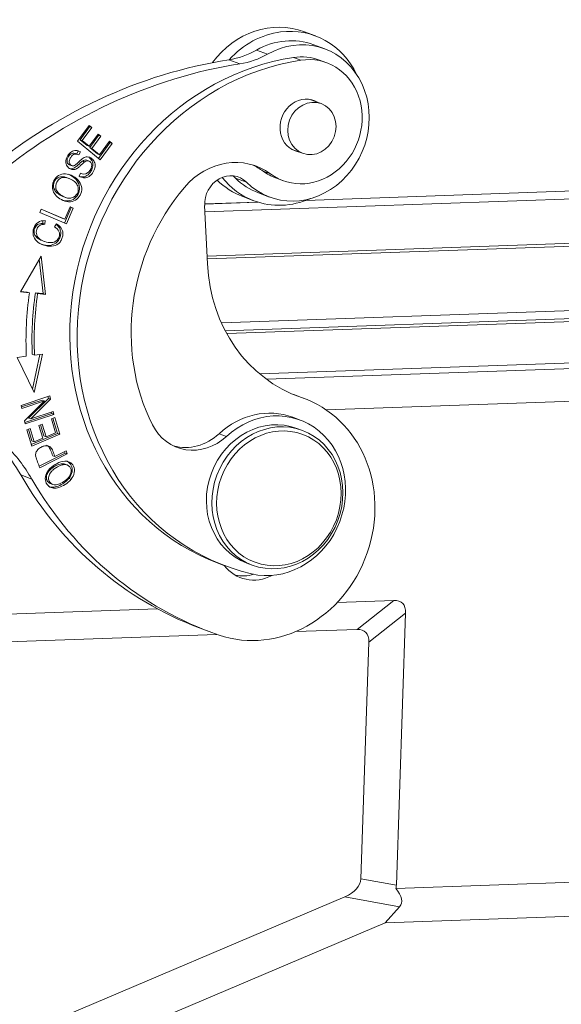
# Model space of a CAD drawing. Units: millimetres. Extents: x 1592 to 2037, y 610 to 925.
# Drawn here: x 1672 to 1702, y 670 to 724 of the extents above; entities that cross this region are included whole.
import ezdxf

# ---------------------------------------------------------------- set-up
doc = ezdxf.new("R2010")
doc.units = ezdxf.units.MM
doc.header["$LTSCALE"] = 65.395
doc.layers.add('1', color=7, linetype='CONTINUOUS', true_color=0xffffff)

msp = doc.modelspace()

# ---------------------------------------------------------------- linework, layer by layer
at = {"layer": '1', "color": 0, "linetype": 'Continuous', "lineweight": 20}
for p, q in [((1688.195, 723.478), (1687.58, 723.708)), ((1688.717, 722.75), (1688.102, 722.979)), ((1685.527, 722.456), (1684.912, 722.685)), ((1683.99, 721.917), (1683.375, 722.146)), ((1686.974, 722.275), (1687.384, 722.122)), ((1688.832, 721.976), (1688.422, 722.129)), ((1688.514, 719.704), (1687.875, 719.942)), ((1675.586, 718.494), (1674.944, 717.609)), ((1675.612, 718.417), (1675.088, 717.694)), ((1675.21, 717.649), (1675.735, 718.371)), ((1675.561, 718.459), (1675.612, 718.417)), ((1675.735, 718.371), (1675.586, 718.494)), ((1675.735, 718.371), (1675.612, 718.417)), ((1674.944, 717.609), (1676.208, 716.571)), ((1675.088, 717.694), (1675.475, 717.376)), ((1675.21, 717.649), (1675.088, 717.694)), ((1675.598, 717.331), (1675.21, 717.649)), ((1676.089, 718.008), (1675.598, 717.331)), ((1676.114, 717.932), (1675.623, 717.255)), ((1675.746, 717.209), (1676.237, 717.886)), ((1676.064, 717.973), (1676.114, 717.932)), ((1676.237, 717.886), (1676.089, 718.008)), ((1676.747, 717.53), (1676.11, 716.652)), ((1676.237, 717.886), (1676.114, 717.932)), ((1676.721, 717.607), (1676.176, 716.856)), ((1676.208, 716.571), (1676.87, 717.485)), ((1676.696, 717.572), (1676.747, 717.53)), ((1676.87, 717.485), (1676.721, 717.607)), ((1676.747, 717.53), (1676.87, 717.485)), ((1674.951, 716.877), (1674.828, 716.922)), ((1674.979, 717.067), (1674.893, 716.898)), ((1675.102, 717.021), (1674.979, 717.067)), ((1675.014, 716.848), (1675.102, 717.021)), ((1675.598, 717.331), (1675.475, 717.376)), ((1675.746, 717.209), (1675.623, 717.255)), ((1675.623, 717.255), (1676.053, 716.901)), ((1676.176, 716.856), (1675.746, 717.209)), ((1686.844, 717.178), (1687.483, 716.94)), ((1675.582, 716.51), (1675.459, 716.556)), ((1676.176, 716.856), (1676.053, 716.901)), ((1674.482, 716.305), (1674.652, 716.241)), ((1675.108, 715.833), (1675.026, 715.667)), ((1675.106, 715.829), (1675.16, 715.808)), ((1685.282, 715.946), (1685.692, 715.793)), ((1674.472, 715.538), (1674.318, 715.596)), ((1684.355, 715.333), (1683.74, 715.563)), ((1685.976, 715.571), (1686.386, 715.418)), ((1687.656, 714.314), (1723.259, 715.576)), ((1723.245, 715.578), (1687.664, 714.317)), ((1673.631, 714.975), (1673.754, 714.929)), ((1682.042, 713.673), (1724.342, 715.171)), ((1685.027, 714.734), (1685.642, 714.505)), ((1674.132, 714.537), (1674.286, 714.479)), ((1674.319, 714.289), (1674.442, 714.243)), ((1684.987, 714.223), (1682.024, 714.118)), ((1682.024, 714.115), (1684.995, 714.22)), ((1684.156, 714.526), (1684.77, 714.296)), ((1672.926, 713.829), (1672.848, 713.643)), ((1672.848, 713.643), (1674.337, 713.005)), ((1672.924, 713.823), (1674.116, 713.312)), ((1674.239, 713.266), (1672.926, 713.829)), ((1674.581, 713.93), (1674.216, 713.057)), ((1674.528, 713.959), (1674.239, 713.266)), ((1674.337, 713.005), (1674.704, 713.884)), ((1674.526, 713.953), (1674.581, 713.93)), ((1674.704, 713.884), (1674.528, 713.959)), ((1674.581, 713.93), (1674.704, 713.884)), ((1682.025, 714.033), (1682.178, 710.78)), ((1673.015, 713.167), (1673.005, 713.033)), ((1673.128, 712.987), (1673.144, 713.19)), ((1674.239, 713.266), (1674.116, 713.312)), ((1673.005, 713.033), (1673.128, 712.987)), ((1673.781, 713.009), (1673.667, 712.838)), ((1724.258, 712.702), (1682.157, 711.211)), ((1672.966, 712.084), (1673.089, 712.038)), ((1707.867, 711.966), (1682.165, 711.056)), ((1672.913, 711.218), (1671.759, 709.22)), ((1672.814, 711.047), (1673.03, 709.131)), ((1673.153, 709.086), (1672.913, 711.218)), ((1672.145, 709.217), (1671.778, 709.252)), ((1671.759, 709.22), (1672.267, 709.171)), ((1672.267, 709.171), (1672.145, 709.217)), ((1672.595, 709.173), (1672.718, 709.127)), ((1673.03, 709.131), (1672.595, 709.173)), ((1672.718, 709.127), (1673.153, 709.086)), ((1673.153, 709.086), (1673.03, 709.131)), ((1730.967, 709.198), (1682.954, 707.497)), ((1730.707, 708.746), (1683.166, 707.061)), ((1730.602, 708.577), (1683.252, 706.9)), ((1728.444, 706.194), (1685.091, 704.658)), ((1672.091, 705.645), (1671.577, 705.579)), ((1671.577, 705.579), (1672.532, 703.616)), ((1672.546, 705.703), (1672.424, 705.749)), ((1672.85, 705.742), (1672.44, 703.806)), ((1672.532, 703.616), (1672.987, 705.76)), ((1672.987, 705.76), (1672.546, 705.703)), ((1727.998, 705.867), (1685.472, 704.36)), ((1724.581, 703.93), (1688.787, 702.661)), ((1673.403, 703.429), (1671.805, 702.902)), ((1673.319, 703.298), (1672.214, 702.202)), ((1672.337, 702.156), (1673.442, 703.253)), ((1673.298, 703.394), (1673.319, 703.298)), ((1673.442, 703.253), (1673.319, 703.298)), ((1673.442, 703.253), (1673.403, 703.429)), ((1687.57, 703.291), (1686.981, 703.51)), ((1687.422, 703.344), (1687.043, 703.485)), ((1671.805, 702.902), (1671.841, 702.737)), ((1672.973, 703.197), (1671.823, 702.817)), ((1671.841, 702.737), (1673.096, 703.151)), ((1673.096, 703.151), (1671.992, 702.055)), ((1673.096, 703.151), (1672.973, 703.197)), ((1673.507, 702.451), (1672.014, 701.959)), ((1672.031, 701.878), (1673.63, 702.405)), ((1672.337, 702.156), (1672.214, 702.202)), ((1673.593, 702.57), (1672.337, 702.156)), ((1673.488, 702.535), (1673.507, 702.451)), ((1673.674, 702.238), (1673.489, 702.16)), ((1673.489, 702.16), (1673.724, 701.384)), ((1673.63, 702.405), (1673.507, 702.451)), ((1673.577, 702.197), (1673.836, 701.34)), ((1673.63, 702.405), (1673.593, 702.57)), ((1673.959, 701.295), (1673.674, 702.238)), ((1687.342, 702.092), (1686.932, 702.245)), ((1671.992, 702.055), (1672.031, 701.878)), ((1672.303, 701.628), (1672.119, 701.55)), ((1672.206, 701.587), (1672.406, 700.927)), ((1672.529, 700.881), (1672.303, 701.628)), ((1672.98, 701.859), (1672.797, 701.782)), ((1672.797, 701.782), (1673.008, 701.083)), ((1672.883, 701.819), (1673.069, 701.206)), ((1673.192, 701.16), (1672.98, 701.859)), ((1687.474, 701.51), (1687.167, 701.625)), ((1672.119, 701.55), (1672.395, 700.636)), ((1673.836, 701.34), (1672.369, 700.723)), ((1672.395, 700.636), (1673.959, 701.295)), ((1673.008, 701.083), (1672.529, 700.881)), ((1673.192, 701.16), (1673.069, 701.206)), ((1673.724, 701.384), (1673.192, 701.16)), ((1673.959, 701.295), (1673.836, 701.34)), ((1682.826, 701.327), (1683.236, 701.175)), ((1672.529, 700.881), (1672.406, 700.927)), ((1674.246, 700.254), (1672.812, 699.518)), ((1672.849, 699.429), (1674.369, 700.208)), ((1673.688, 700.053), (1673.565, 700.099)), ((1674.306, 700.37), (1673.688, 700.053)), ((1674.219, 700.325), (1674.246, 700.254)), ((1674.369, 700.208), (1674.246, 700.254)), ((1674.369, 700.208), (1674.306, 700.37)), ((1674.26, 699.608), (1674.137, 699.654)), ((1674.385, 699.578), (1674.23, 699.636)), ((1672.396, 698.807), (1671.782, 699.036)), ((1674.46, 698.842), (1674.583, 698.796)), ((1673.421, 698.564), (1673.576, 698.506)), ((1682.781, 694.117), (1683.191, 693.964)), ((1684.371, 694.129), (1684.679, 694.014)), ((1689.411, 691.94), (1692.558, 692.052)), ((1692.558, 692.052), (1690.511, 690.438)), ((1668.969, 691.216), (1679.386, 691.585)), ((1691.17, 689.721), (1693.217, 691.335)), ((1693.217, 691.335), (1692.702, 676.202)), ((1682.707, 690.161), (1665.618, 689.556)), ((1681.725, 690.523), (1682.34, 690.294)), ((1690.511, 690.438), (1687.096, 690.317)), ((1690.722, 676.558), (1691.17, 689.721)), ((1692.702, 676.202), (1690.722, 676.558)), ((1692.671, 676.007), (1715.508, 676.816)), ((1664.781, 664.923), (1689.835, 675.548)), ((1689.835, 675.548), (1692.886, 675)), ((1692.082, 674.11), (1692.886, 675)), ((1716.8, 674.986), (1692.082, 674.11)), ((1666.917, 663.437), (1692.082, 674.11))]:
    msp.add_line(p, q, dxfattribs=at)
for centre, major_axis, ratio, start_param, end_param in [((1685.868, 719.117), (1.712, 4.591), 0.899293, 0.000017, 1.259992), ((1686.483, 718.887), (-1.712, -4.591), 0.899293, 3.585418, 4.296793), ((1687.179, 718.628), (-1.538, -4.123), 0.899293, 5.895621, 10.242269), ((1686.483, 718.887), (-1.712, -4.591), 0.899293, 2.423029, 3.585418), ((1686.565, 718.857), (1.538, 4.123), 0.899293, 6.283167, 7.100677), ((1683.034, 727.036), (-1.747, -4.685), 0.899293, 0.467924, 0.817491), ((1683.649, 726.807), (1.747, 4.685), 0.899293, 3.609517, 3.959084), ((1685.42, 692.807), (10.483, 28.109), 0.899293, 0.467924, 1.011966), ((1686.034, 692.578), (-10.483, -28.109), 0.899293, 3.609517, 4.153558), ((1687.918, 707.89), (5.137, 13.773), 0.899293, 0.463593, 3.141574), ((1688.328, 707.737), (-5.137, -13.773), 0.899293, 3.605186, 6.397713), ((1687.609, 718.697), (-1.223, -3.279), 0.899293, 6.032464, 9.888371), ((1687.199, 718.85), (1.223, 3.279), 0.899293, 6.283166, 6.746778), ((1687.589, 718.475), (-0.524, -1.405), 0.899293, 2.958798, 6.283185), ((1687.589, 718.475), (-0.524, -1.405), 0.899293, 0, 0.182808), ((1675.362, 716.295), (0.097, 0.26), 0.899293, 6.283155, 7.276648), ((1675.485, 716.249), (-0.097, -0.26), 0.899293, 1.703097, 4.135056), ((1683.502, 712.474), (1.398, 3.748), 0.899293, 6.032464, 7.472907), ((1675.319, 716.235), (-0.159, -0.426), 0.899293, 6.141522, 8.094525), ((1683.092, 712.627), (-1.398, -3.748), 0.899293, 2.890871, 3.080784), ((1687.199, 718.85), (1.223, 3.279), 0.899293, 2.890871, 3.141626), ((1675.383, 716.266), (0.245, 0.656), 0.899293, 2.942099, 3.424498), ((1675.26, 716.312), (-0.245, -0.656), 0.899293, 0.104395, 0.282906), ((1683.392, 714.21), (0.524, 1.405), 0.899293, 5.895621, 8.297542), ((1685.868, 719.117), (1.712, 4.591), 0.899293, 2.753623, 3.141512), ((1686.483, 718.887), (-1.712, -4.591), 0.899293, 5.782963, 6.283185), ((1682.777, 714.439), (-0.524, -1.405), 0.899293, 2.754028, 2.896004), ((1686.565, 718.857), (1.538, 4.123), 0.899293, 2.754028, 3.141627), ((1688.328, 707.737), (3.984, 10.681), 0.899293, 1.189721, 2.447881), ((1686.483, 718.887), (-1.712, -4.591), 0.899293, 0, 0.718519), ((1673.384, 712.27), (-0.222, -0.595), 0.899293, 2.422521, 3.02496), ((1690.377, 711.844), (3.145, 8.433), 0.899293, 2.014356, 3.16657), ((1687.899, 707.668), (6.063, 16.256), 0.899293, 1.806633, 2.01264), ((1687.776, 707.714), (5.888, 15.788), 0.899293, 1.806633, 2.01264), ((1687.899, 707.668), (-5.888, -15.788), 0.899293, 4.948226, 5.154233), ((1685.124, 696.732), (-2.446, -6.559), 0.899293, 0.024978, 3.16657), ((1685.36, 698.03), (1.572, 4.215), 0.899293, 6.283138, 7.341891), ((1685.77, 697.877), (-1.572, -4.215), 0.899293, 0.114422, 4.200299), ((1685.769, 697.877), (1.398, 3.748), 0.899293, 0.000017, 3.141512), ((1681.546, 703.374), (1.048, 2.811), 0.899293, 2.44788, 4.200299), ((1681.136, 703.527), (-1.048, -2.811), 0.899293, 0.081157, 1.058706), ((1663.964, 693.367), (-3.494, -9.37), 0.899293, 2.505284, 2.703865), ((1664.579, 693.138), (3.494, 9.37), 0.899293, 5.646876, 5.905931), ((1679.257, 702.998), (2.688, 7.206), 0.899293, 2.288353, 2.383223), ((1689.762, 712.073), (8.037, 21.55), 0.899293, 2.505284, 3.141586), ((1690.377, 711.844), (-8.037, -21.55), 0.899293, 5.646876, 6.308163), ((1684.908, 695.652), (0.874, 2.342), 0.899293, 2.62717, 3.929006), ((1684.293, 695.882), (-0.874, -2.342), 0.899293, 0.146432, 0.597306), ((1690.406, 689.016), (-2.621, -2.894), 0.35122, 2.747964, 3.470698), ((1688.359, 687.402), (-2.621, -2.894), 0.35122, 2.747964, 3.470698), ((1687.999, 676.798), (2.719, -0.302), 0.54545, 5.512599, 6.325118), ((1689.979, 676.442), (2.719, -0.302), 0.54545, 6.19268, 6.325118), ((1689.254, 676.573), (3.722, -1.427), 0.332371, 6.155622, 6.835702)]:
    msp.add_ellipse(centre, major_axis=major_axis, ratio=ratio, start_param=start_param, end_param=end_param, dxfattribs=at)
for centre, major_axis in [((1687.999, 718.322), (-0.515, -1.382)), ((1686.077, 697.762), (1.398, 3.748)), ((1686.158, 697.732), (1.328, 3.56))]:
    msp.add_ellipse(centre, major_axis=major_axis, ratio=0.899293, dxfattribs=at)
msp.add_open_spline([(1675, 717.072), (1674.951, 717.09), (1674.815, 717.118), (1674.599, 717.057), (1674.39, 716.828), (1674.275, 716.536), (1674.313, 716.275), (1674.477, 716.088), (1674.651, 716.024), (1674.791, 716.039), (1674.886, 716.075), (1674.99, 716.144), (1675.136, 716.279), (1675.274, 716.41), (1675.324, 716.451), (1675.342, 716.464)], degree=3, knots=[0, 0, 0, 0, 0.071857, 0.193105, 0.313658, 0.423783, 0.533908, 0.644526, 0.744529, 0.794531, 0.844532, 0.883405, 0.922277, 0.96115, 1, 1, 1, 1], dxfattribs=at)
at = {"layer": '1', "color": 0, "linetype": 'Continuous', "lineweight": 20, "extrusion": (-8.4e-15, 7.3e-15, -1)}
msp.add_open_spline([(1674.831, 716.921), (1674.764, 716.947), (1674.66, 716.955), (1674.535, 716.886), (1674.432, 716.756), (1674.36, 716.605), (1674.348, 716.444), (1674.415, 716.34), (1674.488, 716.302), (1674.503, 716.296)], degree=3, knots=[0, 0, 0, 0, 0.186698, 0.3072, 0.427702, 0.553426, 0.679149, 0.931635, 1, 1, 1, 1], dxfattribs=at)
at = {"layer": '1', "color": 0, "linetype": 'Continuous', "lineweight": 20, "extrusion": (1.3e-15, -2.2e-15, -1)}
msp.add_open_spline([(1675.219, 716.51), (1675.201, 716.497), (1675.151, 716.456), (1675.013, 716.325), (1674.867, 716.19), (1674.763, 716.121), (1674.668, 716.085), (1674.562, 716.073), (1674.493, 716.088), (1674.459, 716.1)], degree=3, knots=[0, 0, 0, 0, 0.126462, 0.252995, 0.379528, 0.506061, 0.66882, 0.831579, 1, 1, 1, 1], dxfattribs=at)
at = {"layer": '1', "color": 0, "linetype": 'Continuous', "lineweight": 20, "extrusion": (2e-16, 9e-16, -1)}
msp.add_open_spline([(1675.312, 715.574), (1675.411, 715.571), (1675.59, 715.619), (1675.823, 715.869), (1675.949, 716.198), (1675.901, 716.477), (1675.72, 716.682), (1675.528, 716.75), (1675.369, 716.726), (1675.266, 716.68), (1675.151, 716.595), (1674.986, 716.435), (1674.822, 716.283), (1674.727, 716.235), (1674.656, 716.237), (1674.544, 716.284), (1674.471, 716.398), (1674.483, 716.559), (1674.555, 716.71), (1674.658, 716.84), (1674.799, 716.918), (1674.923, 716.897), (1675.014, 716.848)], degree=3, knots=[0, 0, 0, 0, 0.099023, 0.198047, 0.276091, 0.353962, 0.431682, 0.51015, 0.549472, 0.588795, 0.615998, 0.6432, 0.670343, 0.697485, 0.724915, 0.752345, 0.815825, 0.847435, 0.879045, 0.909341, 0.939638, 1, 1, 1, 1], dxfattribs=at)
at = {"layer": '1', "color": 0, "linetype": 'Continuous', "lineweight": 20, "extrusion": (-4e-16, 3e-16, -1)}
msp.add_open_spline([(1675.607, 716.694), (1675.668, 716.648), (1675.779, 716.515), (1675.826, 716.244), (1675.7, 715.915), (1675.467, 715.665), (1675.288, 715.617), (1675.189, 715.62)], degree=3, knots=[0, 0, 0, 0, 0.167362, 0.350541, 0.534127, 0.767064, 1, 1, 1, 1], dxfattribs=at)
at = {"layer": '1', "color": 0, "linetype": 'Continuous', "lineweight": 20}
for points in [[(1675.342, 716.464), (1675.219, 716.51)], [(1675.189, 715.62), (1675.312, 715.574)]]:
    msp.add_open_spline(points, degree=1, dxfattribs=at)
at = {"layer": '1', "color": 0, "linetype": 'Continuous', "lineweight": 20, "extrusion": (4e-16, 9e-16, -1)}
msp.add_open_spline([(1674.267, 715.794), (1674.128, 715.802), (1673.87, 715.744), (1673.538, 715.377), (1673.505, 714.926), (1673.731, 714.569), (1674.038, 714.338), (1674.304, 714.253), (1674.442, 714.243)], degree=3, knots=[0, 0, 0, 0, 0.170863, 0.3414, 0.601693, 0.731986, 0.862279, 1, 1, 1, 1], dxfattribs=at)
at = {"layer": '1', "color": 0, "linetype": 'Continuous', "lineweight": 20, "extrusion": (3.2e-15, -5.1e-15, -1)}
msp.add_open_spline([(1674.332, 715.59), (1674.322, 715.594), (1674.255, 715.618), (1674.084, 715.654), (1673.84, 715.609), (1673.607, 715.357), (1673.586, 715.116), (1673.631, 714.975)], degree=3, knots=[0, 0, 0, 0, 0.022272, 0.146597, 0.395547, 0.644496, 1, 1, 1, 1], dxfattribs=at)
at = {"layer": '1', "color": 0, "linetype": 'Continuous', "lineweight": 20, "extrusion": (4e-16, -7.4e-15, -1)}
msp.add_open_spline([(1673.754, 714.929), (1673.709, 715.07), (1673.73, 715.311), (1673.963, 715.563), (1674.207, 715.608), (1674.422, 715.562), (1674.632, 715.47), (1674.84, 715.32), (1674.925, 715.19), (1674.953, 715.119)], degree=3, knots=[0, 0, 0, 0, 0.237738, 0.404219, 0.5707, 0.653841, 0.736982, 0.868491, 1, 1, 1, 1], dxfattribs=at)
at = {"layer": '1', "color": 0, "linetype": 'Continuous', "lineweight": 20, "extrusion": (4e-16, 1e-15, -1)}
msp.add_open_spline([(1674.442, 714.243), (1674.58, 714.234), (1674.84, 714.292), (1675.121, 714.588), (1675.213, 714.996), (1675.074, 715.385), (1674.705, 715.692), (1674.406, 715.785), (1674.267, 715.794)], degree=3, knots=[0, 0, 0, 0, 0.176624, 0.352848, 0.515664, 0.677792, 0.839919, 1, 1, 1, 1], dxfattribs=at)
at = {"layer": '1', "color": 0, "linetype": 'Continuous', "lineweight": 20, "extrusion": (-2e-16, 2.9e-15, -1)}
msp.add_open_spline([(1674.419, 715.779), (1674.469, 715.76), (1674.661, 715.672), (1674.952, 715.43), (1675.09, 715.042), (1674.998, 714.634), (1674.717, 714.338), (1674.458, 714.28), (1674.319, 714.289)], degree=3, knots=[0, 0, 0, 0, 0.06326, 0.244076, 0.424893, 0.606478, 0.803016, 1, 1, 1, 1], dxfattribs=at)
at = {"layer": '1', "color": 0, "linetype": 'Continuous', "lineweight": 20, "extrusion": (1.08e-14, 1.35e-14, -1)}
msp.add_open_spline([(1673.631, 714.975), (1673.654, 714.904), (1673.738, 714.772), (1673.958, 714.614), (1674.105, 714.547), (1674.149, 714.53)], degree=3, knots=[0, 0, 0, 0, 0.41397, 0.82794, 1, 1, 1, 1], dxfattribs=at)
at = {"layer": '1', "color": 0, "linetype": 'Continuous', "lineweight": 20, "extrusion": (-1e-16, 2.1e-15, -1)}
msp.add_open_spline([(1674.953, 715.119), (1675.008, 714.978), (1674.986, 714.68), (1674.699, 714.441), (1674.396, 714.432), (1674.116, 714.542), (1673.861, 714.726), (1673.776, 714.858), (1673.754, 714.929)], degree=3, knots=[0, 0, 0, 0, 0.238667, 0.473652, 0.590701, 0.70775, 0.853875, 1, 1, 1, 1], dxfattribs=at)
at = {"layer": '1', "color": 0, "linetype": 'Continuous', "lineweight": 20, "extrusion": (2.58e-13, 1.161e-12, -1)}
msp.add_open_spline([(1674.319, 714.289), (1674.226, 714.295), (1674.135, 714.317), (1674.048, 714.349)], degree=3, dxfattribs=at)
at = {"layer": '1', "color": 0, "linetype": 'Continuous', "lineweight": 20, "extrusion": (-3e-16, -2.6e-15, -1)}
msp.add_open_spline([(1673.144, 713.19), (1672.989, 713.198), (1672.718, 713.135), (1672.475, 712.8), (1672.442, 712.374), (1672.632, 712.033), (1673.03, 711.806), (1673.512, 711.738), (1673.828, 711.841), (1674.002, 712.027), (1674.103, 712.237), (1674.145, 712.465), (1674.089, 712.74), (1673.934, 712.914), (1673.781, 713.009)], degree=3, knots=[0, 0, 0, 0, 0.115182, 0.230607, 0.332452, 0.434489, 0.536422, 0.63009, 0.723936, 0.77096, 0.817985, 0.863446, 0.908906, 1, 1, 1, 1], dxfattribs=at)
at = {"layer": '1', "color": 0, "linetype": 'Continuous', "lineweight": 20, "extrusion": (0, 2.7e-15, -1)}
msp.add_open_spline([(1673.005, 713.033), (1672.882, 713.036), (1672.69, 712.996), (1672.523, 712.748), (1672.511, 712.428), (1672.695, 712.208), (1672.879, 712.116), (1672.966, 712.084)], degree=3, knots=[0, 0, 0, 0, 0.188111, 0.376251, 0.593224, 0.809569, 1, 1, 1, 1], dxfattribs=at)
at = {"layer": '1', "color": 0, "linetype": 'Continuous', "lineweight": 20, "extrusion": (-6e-16, -2.5e-15, -1)}
msp.add_open_spline([(1673.907, 712.589), (1673.948, 712.493), (1673.95, 712.298), (1673.78, 712.038), (1673.501, 711.94), (1673.154, 711.998), (1672.826, 712.153), (1672.634, 712.382), (1672.646, 712.702), (1672.813, 712.95), (1673.005, 712.99), (1673.128, 712.987)], degree=3, knots=[0, 0, 0, 0, 0.15309, 0.279719, 0.406416, 0.533113, 0.63157, 0.730028, 0.828771, 0.914392, 1, 1, 1, 1], dxfattribs=at)
at = {"layer": '1', "color": 0, "linetype": 'Continuous', "lineweight": 20, "extrusion": (6e-16, -9e-16, -1)}
msp.add_open_spline([(1673.763, 712.981), (1673.859, 712.902), (1673.973, 712.752), (1674.022, 712.511), (1673.98, 712.282), (1673.88, 712.073), (1673.705, 711.887), (1673.389, 711.783), (1673.058, 711.831), (1672.901, 711.885), (1672.884, 711.892)], degree=3, knots=[0, 0, 0, 0, 0.151462, 0.251889, 0.352317, 0.456199, 0.56008, 0.767396, 0.974319, 1, 1, 1, 1], dxfattribs=at)
at = {"layer": '1', "color": 0, "linetype": 'Continuous', "lineweight": 20, "extrusion": (-1e-16, 4e-16, -1)}
msp.add_open_spline([(1673.688, 700.053), (1673.648, 700.157), (1673.578, 700.36), (1673.457, 700.591), (1673.298, 700.67), (1673.119, 700.664), (1672.914, 700.593), (1672.718, 700.448), (1672.609, 700.271), (1672.601, 700.149), (1672.612, 700.082), (1672.612, 700.082), (1672.612, 700.082)], degree=3, knots=[0, 0, 0, 0, 0.138613, 0.253362, 0.368112, 0.483016, 0.597921, 0.732206, 0.865975, 0.999743, 0.999743, 1, 1, 1, 1], dxfattribs=at)
at = {"layer": '1', "color": 0, "linetype": 'Continuous', "lineweight": 20, "extrusion": (3.91e-14, 2.29e-14, -1)}
msp.add_open_spline([(1673.214, 700.69), (1673.254, 700.675), (1673.343, 700.619), (1673.455, 700.406), (1673.525, 700.203), (1673.565, 700.099)], degree=3, knots=[0, 0, 0, 0, 0.25217, 0.590868, 1, 1, 1, 1], dxfattribs=at)
at = {"layer": '1', "color": 0, "linetype": 'Continuous', "lineweight": 20, "extrusion": (-9.3e-15, 9.1e-15, -1)}
msp.add_open_spline([(1674.137, 699.654), (1674.068, 699.66), (1673.919, 699.641), (1673.678, 699.524), (1673.477, 699.382), (1673.308, 699.215), (1673.188, 698.985), (1673.222, 698.703), (1673.352, 698.588), (1673.444, 698.555)], degree=3, knots=[0, 0, 0, 0, 0.138419, 0.276838, 0.364347, 0.451857, 0.627051, 0.802244, 1, 1, 1, 1], dxfattribs=at)
at = {"layer": '1', "color": 0, "linetype": 'Continuous', "lineweight": 20, "extrusion": (6.7e-15, -6.8e-15, -1)}
msp.add_open_spline([(1673.645, 698.49), (1673.513, 698.511), (1673.349, 698.63), (1673.311, 698.939), (1673.431, 699.169), (1673.6, 699.336), (1673.8, 699.478), (1674.042, 699.595), (1674.191, 699.614), (1674.26, 699.608)], degree=3, knots=[0, 0, 0, 0, 0.237717, 0.404184, 0.570651, 0.653802, 0.736952, 0.868476, 1, 1, 1, 1], dxfattribs=at)
at = {"layer": '1', "color": 0, "linetype": 'Continuous', "lineweight": 20, "extrusion": (-9e-16, -5.3e-15, -1)}
msp.add_open_spline([(1674.583, 698.796), (1674.677, 698.912), (1674.799, 699.161), (1674.757, 699.529), (1674.515, 699.781), (1674.142, 699.825), (1673.682, 699.635), (1673.426, 699.416), (1673.332, 699.299)], degree=3, knots=[0, 0, 0, 0, 0.17661, 0.352851, 0.515681, 0.677803, 0.839925, 1, 1, 1, 1], dxfattribs=at)
at = {"layer": '1', "color": 0, "linetype": 'Continuous', "lineweight": 20, "extrusion": (-5.2e-15, 5.3e-15, -1)}
msp.add_open_spline([(1674.26, 699.608), (1674.399, 699.596), (1674.605, 699.452), (1674.599, 699.102), (1674.415, 698.836), (1674.158, 698.64), (1673.862, 698.497), (1673.712, 698.48), (1673.645, 698.49)], degree=3, knots=[0, 0, 0, 0, 0.238665, 0.473649, 0.590699, 0.707749, 0.853874, 1, 1, 1, 1], dxfattribs=at)
at = {"layer": '1', "color": 0, "linetype": 'Continuous', "lineweight": 20, "extrusion": (2.926e-13, 1.3435e-12, -1)}
msp.add_open_spline([(1674.246, 699.63), (1674.213, 699.643), (1674.176, 699.651), (1674.137, 699.654)], degree=3, dxfattribs=at)
at = {"layer": '1', "color": 0, "linetype": 'Continuous', "lineweight": 20, "extrusion": (-3e-16, -2e-16, -1)}
msp.add_open_spline([(1674.33, 699.81), (1674.343, 699.805), (1674.46, 699.755), (1674.634, 699.575), (1674.676, 699.207), (1674.554, 698.958), (1674.46, 698.842)], degree=3, knots=[0, 0, 0, 0, 0.037319, 0.341293, 0.670301, 1, 1, 1, 1], dxfattribs=at)
at = {"layer": '1', "color": 0, "linetype": 'Continuous', "lineweight": 20, "extrusion": (1.3e-15, 6.7e-15, -1)}
msp.add_open_spline([(1673.332, 699.299), (1673.238, 699.182), (1673.118, 698.935), (1673.179, 698.492), (1673.491, 698.273), (1673.896, 698.318), (1674.259, 698.487), (1674.489, 698.68), (1674.583, 698.796)], degree=3, knots=[0, 0, 0, 0, 0.170911, 0.341449, 0.601744, 0.73202, 0.862296, 1, 1, 1, 1], dxfattribs=at)
at = {"layer": '1', "color": 0, "linetype": 'Continuous', "lineweight": 20, "extrusion": (5.5e-15, -1.39e-14, -1)}
msp.add_open_spline([(1674.46, 698.842), (1674.366, 698.726), (1674.136, 698.532), (1673.773, 698.364), (1673.518, 698.336), (1673.386, 698.367), (1673.344, 698.382)], degree=3, knots=[0, 0, 0, 0, 0.295521, 0.575103, 0.854685, 1, 1, 1, 1], dxfattribs=at)

doc.saveas('drawing.dxf')
